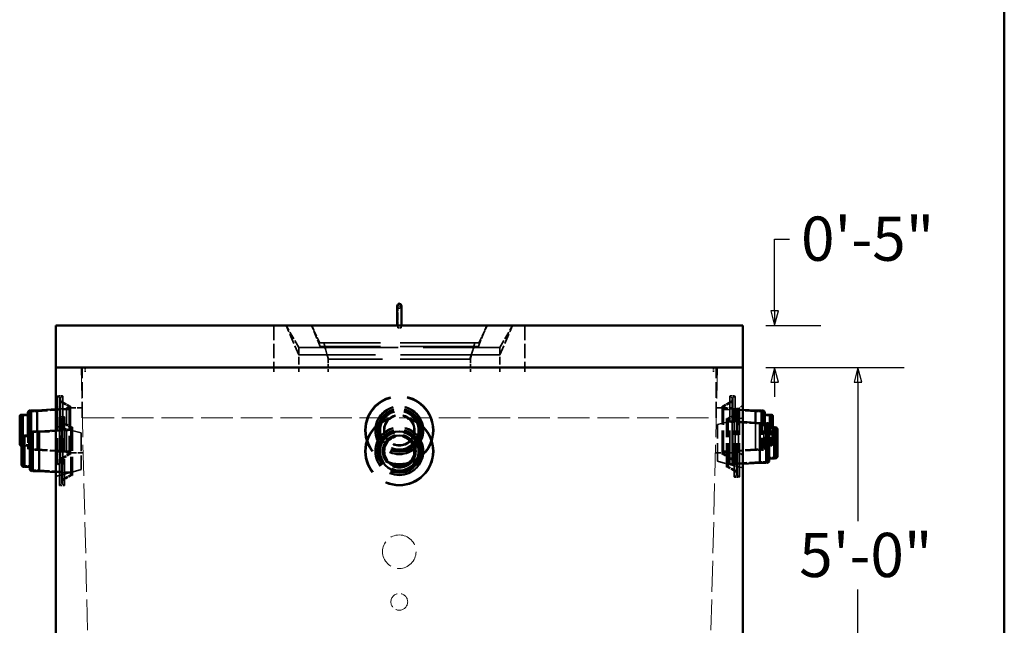
# Model space of a CAD drawing. Units: inches. Extents: x 11 to 363, y 11 to 473.
# Drawn here: x 245 to 363, y 170 to 242 of the extents above; entities that cross this region are included whole.
import ezdxf
from ezdxf.enums import TextEntityAlignment as Align

# ---------------------------------------------------------------- set-up
doc = ezdxf.new("R2010")
doc.units = ezdxf.units.IN
doc.header["$LTSCALE"] = 1980
doc.header["$MEASUREMENT"] = 0
doc.linetypes.add('DASHED', pattern=[0.2067, 0.1654, -0.0413])
for name, color, linetype, lineweight in [('Dimensions(ACME )', 7, 'Continuous', 25), ('Hidden Edges(ACME )', 7, 'DASHED', 35), ('Sketch Geometry(ACME )', 7, 'Continuous', 50), ('Symbols(ACME )', 7, 'Continuous', 25), ('Title (ANSI)', 7, 'Continuous', 50), ('Visible Edges(ACME )', 7, 'Continuous', 50)]:
    doc.layers.add(name, color=color, linetype=linetype, lineweight=lineweight)
doc.styles.add('DEFAULT-ACME', font='arial.ttf')
doc.styles.get("Standard").update_dxf_attribs({"font": 'ROMANS.shx'})
doc.dimstyles.new('DEFAULT-ACME -01', dxfattribs={"dimscale": 44, "dimtxt": 0.12, "dimasz": 0.04, "dimexe": 0.125, "dimexo": 0.0625, "dimgap": 0.031496, "dimtad": 0, "dimtih": 1, "dimtoh": 1, "dimrnd": 1e-08, "dimzin": 1, "dimdsep": 46, "dimlunit": 4, "dimtxsty": 'DEFAULT-ACME', "dimblk": 'Filled-1', "dimcen": 0.09, "dimdle": 0.393701, "dimclrd": 256, "dimclre": 256, "dimclrt": 7, "dimadec": 0, "dimazin": 0, "dimtfac": 1, "dimtofl": 0, "dimtmove": 0, "dimatfit": 3, "dimfxl": 1, "dimfrac": 2, "dimtolj": 1, "dimtzin": 0, "dimlwd": 25, "dimlwe": 25, "dimarcsym": 0})

# ---------------------------------------------------------------- blocks, each defined once
blk = doc.blocks.new('Borders Back-Sheet2')
at = {"layer": 'Sketch Geometry(ACME )'}
blk.add_line((8.25, 0.25), (8.25, 10.75), dxfattribs=at)
at = {"layer": 'Symbols(ACME )', "color": 7, "lineweight": 30, "flags": 63}
for tag, height, p in [('Co', 0.06, (8.1144, 0.9038)), ('WT-TOP', 0.12, (4.595, 0.69)), ('Loc.', 0.16, (6.035, 0.72)), ('Date', 0.12, (7.17, 0.67)), ('Sheet', 0.1, (7.73, 0.39)), ('Pg#', 0.1, (7.06, 0.39)), ('Ch#', 0.1, (6.48, 0.39))]:
    blk.add_attdef(tag, text='', height=height, dxfattribs=at).set_placement(p, align=Align.TOP_LEFT)
at = {"layer": 'Title (ANSI)', "color": 7, "lineweight": 30, "flags": 63}
for tag, height, p in [('<Name>^M', 0.16, (1.25, 1.0925)), ('ITEM:', 0.16, (6.65, 1.1025)), ('<WT-B>', 0.12, (4.685, 0.45))]:
    blk.add_attdef(tag, text='', height=height, dxfattribs=at).set_placement(p, align=Align.TOP_LEFT)
blk = doc.blocks.new('Filled-1')
at = {"color": 0}
for p, q in [((0, 0), (-1, 0.25)), ((-1, 0.25), (-1, -0.25)), ((-1, 0), (0, 0)), ((-1, -0.25), (0, 0))]:
    blk.add_line(p, q, dxfattribs=at)
at = {"color": 0, "flags": 128}
blk.add_lwpolyline([(-1, -0.25), (0, 0), (-1, 0.25), (-1, -0.25)], dxfattribs=at)
at = {"color": 0}
blk.add_solid([(-1, -0.25), (0, 0), (-1, 0.25), (-1, -0.25)], dxfattribs=at)
blk = doc.blocks.new('*D16')
at = {"layer": 'Defpoints', "color": 0, "linetype": 'Continuous', "transparency": 16777216}
for p in [(331.76, 200.45), (327.26, 140.45), (345.53, 140.45)]:
    blk.add_point(p, dxfattribs=at)
at = {"layer": 'Dimensions(ACME )', "color": 156, "linetype": 'Continuous', "lineweight": 25, "true_color": 0x004080, "transparency": 16777216}
for p, q in [((334.51, 200.45), (351.03, 200.45)), ((345.53, 198.69), (345.53, 182.08)), ((345.53, 142.21), (345.53, 173.92)), ((330.01, 140.45), (351.03, 140.45))]:
    blk.add_line(p, q, dxfattribs=at)
at = {"layer": 'Dimensions(ACME )', "color": 156, "linetype": 'Continuous', "lineweight": 25, "true_color": 0x004080, "transparency": 16777216, "xscale": 1.759999960660934, "yscale": 1.759999960660934, "zscale": 1.759999960660934}
for p, rotation in [((345.53, 200.45), 90), ((345.53, 140.45), 270)]:
    blk.add_blockref('Filled-1', p, dxfattribs=dict(at, rotation=rotation))
at = {"layer": 'Dimensions(ACME )', "color": 7, "linetype": 'Continuous', "lineweight": 25, "transparency": 16777216, "insert": (338.51, 180.7), "char_height": 5.28, "attachment_point": 1, "style": 'DEFAULT-ACME'}
blk.add_mtext('\\A1;5\'-0"', dxfattribs=at)
blk = doc.blocks.new('*D18')
at = {"layer": 'Defpoints', "color": 0, "linetype": 'Continuous', "transparency": 16777216}
for p in [(331.76, 205.45), (335.58, 205.45), (331.76, 200.45)]:
    blk.add_point(p, dxfattribs=at)
at = {"layer": 'Dimensions(ACME )', "color": 156, "linetype": 'Continuous', "lineweight": 25, "true_color": 0x004080, "transparency": 16777216}
for p, q in [((335.58, 207.21), (335.58, 215.78)), ((335.58, 215.78), (337.34, 215.78)), ((334.51, 205.45), (341.08, 205.45)), ((334.51, 200.45), (341.08, 200.45)), ((335.58, 198.69), (335.58, 196.93))]:
    blk.add_line(p, q, dxfattribs=at)
at = {"layer": 'Dimensions(ACME )', "color": 156, "linetype": 'Continuous', "lineweight": 25, "true_color": 0x004080, "transparency": 16777216, "xscale": 1.759999960660934, "yscale": 1.759999960660934, "zscale": 1.759999960660934}
for p, rotation in [((335.58, 205.45), 270), ((335.58, 200.45), 90)]:
    blk.add_blockref('Filled-1', p, dxfattribs=dict(at, rotation=rotation))
at = {"layer": 'Dimensions(ACME )', "color": 7, "linetype": 'Continuous', "lineweight": 25, "transparency": 16777216, "insert": (338.73, 218.48), "char_height": 5.28, "attachment_point": 1, "style": 'DEFAULT-ACME'}
blk.add_mtext('\\A1;0\'-5"', dxfattribs=at)

msp = doc.modelspace()

# ---------------------------------------------------------------- linework, layer by layer
at = {"layer": 'Hidden Edges(ACME )', "ltscale": 0.002264}
for p, q in [((290.598, 207.949), (290.598, 206.449)), ((290.973, 206.449), (290.973, 207.949))]:
    msp.add_line(p, q, dxfattribs=at)
at = {"layer": 'Hidden Edges(ACME )', "ltscale": 0.0012}
for p, q in [((290.598, 206.449), (290.598, 205.199)), ((290.973, 206.449), (290.973, 205.199))]:
    msp.add_line(p, q, dxfattribs=at)
at = {"layer": 'Hidden Edges(ACME )', "ltscale": 0.005289}
for p, q in [((275.763, 205.449), (275.763, 199.949)), ((305.763, 205.449), (305.763, 199.949))]:
    msp.add_line(p, q, dxfattribs=at)
at = {"layer": 'Hidden Edges(ACME )', "ltscale": 0.002884}
for p, q in [((278.763, 202.851), (277.263, 205.449)), ((302.763, 202.851), (304.263, 205.449))]:
    msp.add_line(p, q, dxfattribs=at)
at = {"layer": 'Hidden Edges(ACME )', "ltscale": 0.003661}
for p, q in [((278.763, 201.949), (277.263, 205.449)), ((302.763, 201.949), (304.263, 205.449))]:
    msp.add_line(p, q, dxfattribs=at)
at = {"layer": 'Hidden Edges(ACME )', "ltscale": 0.002184}
for p, q in [((281.265, 203.409), (280.263, 205.449)), ((300.261, 203.409), (301.263, 205.449))]:
    msp.add_line(p, q, dxfattribs=at)
at = {"layer": 'Hidden Edges(ACME )', "ltscale": 0.002588}
for p, q in [((281.326, 202.949), (280.326, 205.449)), ((300.201, 202.949), (301.201, 205.449))]:
    msp.add_line(p, q, dxfattribs=at)
at = {"layer": 'Hidden Edges(ACME )', "ltscale": 0.00023827}
for p, q in [((290.598, 205.199), (290.598, 205.449)), ((290.973, 205.199), (290.973, 205.449))]:
    msp.add_line(p, q, dxfattribs=at)
at = {"layer": 'Hidden Edges(ACME )', "ltscale": 0.000564424}
msp.add_line((290.973, 205.199), (290.598, 205.199), dxfattribs=at)
msp.add_line((290.973, 205.199), (290.598, 205.199), dxfattribs=at)
at = {"layer": 'Hidden Edges(ACME )', "ltscale": 0.028702}
msp.add_line((300.261, 203.409), (281.265, 203.409), dxfattribs=at)
at = {"layer": 'Hidden Edges(ACME )', "ltscale": 0.001944}
for p, q in [((282.263, 201.449), (281.763, 203.409)), ((299.263, 201.449), (299.763, 203.409))]:
    msp.add_line(p, q, dxfattribs=at)
at = {"layer": 'Hidden Edges(ACME )', "ltscale": 0.036263}
for p, q in [((278.763, 202.851), (302.763, 202.851)), ((302.763, 201.949), (278.763, 201.949))]:
    msp.add_line(p, q, dxfattribs=at)
at = {"layer": 'Hidden Edges(ACME )', "ltscale": 0.002789}
for p, q in [((278.763, 202.851), (278.763, 199.949)), ((302.763, 202.851), (302.763, 199.949))]:
    msp.add_line(p, q, dxfattribs=at)
at = {"layer": 'Hidden Edges(ACME )', "ltscale": 0.028519}
msp.add_line((300.201, 202.949), (281.326, 202.949), dxfattribs=at)
at = {"layer": 'Hidden Edges(ACME )', "ltscale": 0.001519}
for p, q in [((282.326, 201.449), (281.826, 202.949)), ((299.201, 201.449), (299.701, 202.949))]:
    msp.add_line(p, q, dxfattribs=at)
at = {"layer": 'Hidden Edges(ACME )', "ltscale": 0.025686}
msp.add_line((299.263, 201.449), (282.263, 201.449), dxfattribs=at)
at = {"layer": 'Hidden Edges(ACME )', "ltscale": 0.001441}
for p, q in [((282.263, 201.449), (282.263, 199.949)), ((299.263, 201.449), (299.263, 199.949))]:
    msp.add_line(p, q, dxfattribs=at)
at = {"layer": 'Hidden Edges(ACME )', "linetype": 'DASHED', "lineweight": 18, "ltscale": 0.011284}
for p, q in [((252.763, 200.449), (254.263, 140.449)), ((328.763, 200.449), (327.263, 140.449))]:
    msp.add_line(p, q, dxfattribs=at)
at = {"layer": 'Hidden Edges(ACME )', "ltscale": 0.00577}
for p, q in [((252.913, 194.449), (252.913, 200.449)), ((328.613, 194.449), (328.613, 200.449))]:
    msp.add_line(p, q, dxfattribs=at)
at = {"layer": 'Hidden Edges(ACME )', "ltscale": 0.000478762}
for p, q in [((253.263, 199.949), (253.263, 200.449)), ((328.263, 199.949), (328.263, 200.449))]:
    msp.add_line(p, q, dxfattribs=at)
at = {"layer": 'Hidden Edges(ACME )', "ltscale": 0.01224}
for p, q in [((249.969, 197), (249.969, 188.898)), ((250.578, 197), (250.578, 188.898)), ((330.237, 188.898), (330.237, 197)), ((330.846, 188.898), (330.846, 197)), ((330.765, 187.398), (330.765, 195.5)), ((331.374, 187.398), (331.374, 195.5)), ((250.191, 194.5), (250.191, 186.398)), ((250.8, 194.5), (250.8, 186.398))]:
    msp.add_line(p, q, dxfattribs=at)
at = {"layer": 'Hidden Edges(ACME )', "ltscale": 0.000464332}
for p, q in [((250.516, 197.055), (250.031, 197.055)), ((330.299, 197.055), (330.784, 197.055)), ((330.827, 195.555), (331.312, 195.555)), ((250.738, 194.555), (250.253, 194.555)), ((250.516, 188.843), (250.031, 188.843)), ((330.299, 188.843), (330.784, 188.843)), ((330.827, 187.343), (331.312, 187.343)), ((250.738, 186.343), (250.253, 186.343))]:
    msp.add_line(p, q, dxfattribs=at)
at = {"layer": 'Hidden Edges(ACME )', "ltscale": 5.79008e-05}
for p, q in [((250.094, 196.945), (250.031, 196.945)), ((250.516, 196.945), (250.454, 196.945)), ((330.299, 196.945), (330.362, 196.945)), ((330.722, 196.945), (330.784, 196.945)), ((330.827, 195.445), (330.89, 195.445)), ((331.25, 195.445), (331.312, 195.445)), ((250.316, 194.445), (250.253, 194.445)), ((250.738, 194.445), (250.676, 194.445)), ((250.094, 188.953), (250.031, 188.953)), ((250.516, 188.953), (250.454, 188.953)), ((330.299, 188.953), (330.362, 188.953)), ((330.722, 188.953), (330.784, 188.953)), ((330.827, 187.453), (330.89, 187.453)), ((331.25, 187.453), (331.312, 187.453)), ((250.316, 186.453), (250.253, 186.453)), ((250.738, 186.453), (250.676, 186.453))]:
    msp.add_line(p, q, dxfattribs=at)
at = {"layer": 'Hidden Edges(ACME )', "ltscale": 0.011696}
for p, q in [((250.219, 196.82), (250.219, 189.078)), ((250.329, 196.82), (250.329, 189.078)), ((330.487, 189.078), (330.487, 196.82)), ((330.597, 189.078), (330.597, 196.82)), ((331.015, 187.578), (331.015, 195.32)), ((331.125, 187.578), (331.125, 195.32)), ((250.441, 194.32), (250.441, 186.578)), ((250.551, 194.32), (250.551, 186.578))]:
    msp.add_line(p, q, dxfattribs=at)
at = {"layer": 'Hidden Edges(ACME )', "ltscale": 0.001097}
for p, q in [((251.329, 195.754), (250.342, 196.331)), ((329.487, 195.754), (330.473, 196.331)), ((330.015, 194.254), (331.001, 194.831)), ((251.551, 193.254), (250.564, 193.831)), ((251.329, 190.144), (250.342, 189.566)), ((329.487, 190.144), (330.473, 189.566)), ((330.015, 188.644), (331.001, 188.066)), ((251.551, 187.644), (250.564, 187.066))]:
    msp.add_line(p, q, dxfattribs=at)
at = {"layer": 'Hidden Edges(ACME )', "ltscale": 0.001201}
for p, q in [((251.439, 195.817), (250.359, 196.449)), ((329.377, 195.817), (330.456, 196.449)), ((329.905, 194.317), (330.984, 194.949)), ((251.661, 193.317), (250.582, 193.949)), ((251.439, 190.081), (250.359, 189.449)), ((329.377, 190.081), (330.456, 189.449)), ((329.905, 188.581), (330.984, 187.949)), ((251.661, 187.581), (250.582, 186.949))]:
    msp.add_line(p, q, dxfattribs=at)
at = {"layer": 'Hidden Edges(ACME )', "ltscale": 0.0008395}
for p, q in [((247.529, 195.209), (246.654, 195.209)), ((333.287, 195.209), (334.162, 195.209)), ((333.815, 193.709), (334.69, 193.709)), ((247.751, 192.709), (246.876, 192.709)), ((247.529, 190.689), (246.654, 190.689)), ((333.287, 190.689), (334.162, 190.689)), ((247.751, 188.189), (246.876, 188.189)), ((333.815, 189.189), (334.69, 189.189))]:
    msp.add_line(p, q, dxfattribs=at)
at = {"layer": 'Hidden Edges(ACME )', "ltscale": 0.003766}
for p, q in [((247.529, 195.209), (251.439, 195.45)), ((333.287, 195.209), (329.377, 195.45)), ((247.751, 192.709), (251.661, 192.95)), ((333.815, 193.709), (329.905, 193.95)), ((247.529, 190.689), (251.439, 190.447)), ((333.287, 190.689), (329.377, 190.447)), ((247.751, 188.189), (251.661, 187.947)), ((333.815, 189.189), (329.905, 188.947))]:
    msp.add_line(p, q, dxfattribs=at)
at = {"layer": 'Hidden Edges(ACME )', "ltscale": 0.006828}
for p, q in [((247.529, 195.209), (247.529, 190.689)), ((333.287, 190.689), (333.287, 195.209)), ((333.815, 189.189), (333.815, 193.709)), ((247.751, 192.709), (247.751, 188.189))]:
    msp.add_line(p, q, dxfattribs=at)
at = {"layer": 'Hidden Edges(ACME )', "ltscale": 0.000639276}
for p, q in [((250.266, 195.511), (249.763, 195.949)), ((331.26, 195.511), (331.763, 195.949)), ((250.266, 190.386), (249.763, 189.949)), ((331.26, 190.386), (331.763, 189.949))]:
    msp.add_line(p, q, dxfattribs=at)
at = {"layer": 'Hidden Edges(ACME )', "ltscale": 0.001506}
msp.add_line((249.763, 195.457), (251.329, 195.554), dxfattribs=at)
at = {"layer": 'Hidden Edges(ACME )', "ltscale": 0.007742}
for p, q in [((250.266, 195.511), (250.266, 190.386)), ((331.26, 190.386), (331.26, 195.511))]:
    msp.add_line(p, q, dxfattribs=at)
at = {"layer": 'Hidden Edges(ACME )', "ltscale": 0.000716093}
for p, q in [((251.013, 195.511), (250.266, 195.511)), ((330.513, 195.511), (331.26, 195.511)), ((251.013, 190.386), (250.266, 190.386)), ((330.513, 190.386), (331.26, 190.386))]:
    msp.add_line(p, q, dxfattribs=at)
at = {"layer": 'Hidden Edges(ACME )', "ltscale": 0.00812}
for p, q in [((251.013, 190.261), (251.013, 195.636)), ((330.513, 195.636), (330.513, 190.261))]:
    msp.add_line(p, q, dxfattribs=at)
at = {"layer": 'Hidden Edges(ACME )', "ltscale": 0.001797}
for p, q in [((252.884, 195.636), (251.013, 195.636)), ((328.643, 195.636), (330.513, 195.636))]:
    msp.add_line(p, q, dxfattribs=at)
at = {"layer": 'Hidden Edges(ACME )', "ltscale": 0.008475}
for p, q in [((251.329, 195.754), (251.329, 190.144)), ((329.487, 190.144), (329.487, 195.754)), ((330.015, 188.644), (330.015, 194.254)), ((251.551, 193.254), (251.551, 187.644))]:
    msp.add_line(p, q, dxfattribs=at)
at = {"layer": 'Hidden Edges(ACME )', "ltscale": 0.000103704}
for p, q in [((251.439, 195.754), (251.509, 195.839)), ((329.377, 195.754), (329.307, 195.839)), ((329.905, 194.254), (329.835, 194.339)), ((251.661, 193.254), (251.731, 193.339)), ((251.439, 190.144), (251.509, 190.059)), ((329.377, 190.144), (329.307, 190.059)), ((329.905, 188.644), (329.835, 188.559)), ((251.661, 187.644), (251.731, 187.559))]:
    msp.add_line(p, q, dxfattribs=at)
at = {"layer": 'Hidden Edges(ACME )', "ltscale": 6.83462e-05}
for p, q in [((251.439, 195.817), (251.509, 195.839)), ((329.377, 195.817), (329.307, 195.839)), ((329.905, 194.317), (329.835, 194.339)), ((251.661, 193.317), (251.731, 193.339)), ((251.439, 190.081), (251.509, 190.059)), ((329.377, 190.081), (329.307, 190.059)), ((329.905, 188.581), (329.835, 188.559)), ((251.661, 187.581), (251.731, 187.559))]:
    msp.add_line(p, q, dxfattribs=at)
at = {"layer": 'Hidden Edges(ACME )', "ltscale": 0.008665}
for p, q in [((251.439, 195.817), (251.439, 190.081)), ((329.377, 190.081), (329.377, 195.817)), ((329.905, 188.581), (329.905, 194.317)), ((251.661, 193.317), (251.661, 187.581))]:
    msp.add_line(p, q, dxfattribs=at)
at = {"layer": 'Hidden Edges(ACME )', "ltscale": 0.008732}
for p, q in [((251.509, 195.839), (251.509, 190.059)), ((329.307, 190.059), (329.307, 195.839)), ((329.835, 188.559), (329.835, 194.339)), ((251.731, 193.339), (251.731, 187.559))]:
    msp.add_line(p, q, dxfattribs=at)
at = {"layer": 'Hidden Edges(ACME )', "ltscale": 0.002192}
msp.add_line((331.763, 195.413), (329.487, 195.554), dxfattribs=at)
at = {"layer": 'Hidden Edges(ACME )', "ltscale": 0.004924}
for p, q in [((245.549, 194.579), (245.549, 191.319)), ((335.267, 191.319), (335.267, 194.579)), ((335.795, 189.819), (335.795, 193.079)), ((245.771, 192.079), (245.771, 188.819))]:
    msp.add_line(p, q, dxfattribs=at)
at = {"layer": 'Hidden Edges(ACME )', "ltscale": 0.000760137}
for p, q in [((246.466, 194.704), (245.674, 194.704)), ((334.349, 194.704), (335.142, 194.704)), ((334.877, 193.204), (335.67, 193.204)), ((246.688, 192.204), (245.896, 192.204)), ((246.466, 191.194), (245.674, 191.194)), ((334.349, 191.194), (335.142, 191.194)), ((334.877, 189.694), (335.67, 189.694)), ((246.688, 188.694), (245.896, 188.694))]:
    msp.add_line(p, q, dxfattribs=at)
at = {"layer": 'Hidden Edges(ACME )', "ltscale": 0.00645}
for p, q in [((246.529, 195.084), (246.529, 190.814)), ((334.287, 190.814), (334.287, 195.084)), ((334.815, 189.314), (334.815, 193.584)), ((246.751, 192.584), (246.751, 188.314))]:
    msp.add_line(p, q, dxfattribs=at)
at = {"layer": 'Hidden Edges(ACME )', "linetype": 'DASHED', "lineweight": 18, "ltscale": 0.01156}
msp.add_line((252.913, 194.449), (328.613, 194.449), dxfattribs=at)
at = {"layer": 'Hidden Edges(ACME )', "ltscale": 0.002985}
for p, q in [((328.763, 193.645), (331.763, 194.449)), ((252.763, 192.645), (249.763, 193.449)), ((252.763, 188.253), (249.763, 187.449)), ((328.763, 189.253), (331.763, 188.449))]:
    msp.add_line(p, q, dxfattribs=at)
at = {"layer": 'Hidden Edges(ACME )', "ltscale": 0.001683}
for p, q in [((331.763, 193.946), (330.015, 194.054)), ((331.763, 188.952), (330.015, 188.843))]:
    msp.add_line(p, q, dxfattribs=at)
at = {"layer": 'Hidden Edges(ACME )', "ltscale": 0.003454}
msp.add_line((247.525, 192.819), (247.525, 190.579), dxfattribs=at)
at = {"layer": 'Hidden Edges(ACME )', "ltscale": 0.001721}
for p, q in [((249.763, 192.943), (251.551, 193.054)), ((249.763, 187.954), (251.551, 187.843))]:
    msp.add_line(p, q, dxfattribs=at)
at = {"layer": 'Hidden Edges(ACME )', "ltscale": 0.006635}
for p, q in [((328.763, 189.253), (328.763, 193.645)), ((252.763, 192.645), (252.763, 188.253))]:
    msp.add_line(p, q, dxfattribs=at)
at = {"layer": 'Hidden Edges(ACME )', "ltscale": 0.00447}
msp.add_line((333.29, 190.579), (333.29, 193.851), dxfattribs=at)
at = {"layer": 'Hidden Edges(ACME )', "ltscale": 0.004436}
for p, q in [((334.019, 190.579), (334.019, 193.819)), ((334.134, 190.579), (334.134, 193.819))]:
    msp.add_line(p, q, dxfattribs=at)
at = {"layer": 'Hidden Edges(ACME )', "ltscale": 0.004351}
msp.add_line((334.066, 190.635), (334.066, 193.819), dxfattribs=at)
at = {"layer": 'Hidden Edges(ACME )', "ltscale": 0.004064}
msp.add_line((334.397, 190.829), (334.397, 193.819), dxfattribs=at)
at = {"layer": 'Hidden Edges(ACME )', "ltscale": 0.003176}
msp.add_line((335.009, 191.084), (335.009, 193.32), dxfattribs=at)
at = {"layer": 'Hidden Edges(ACME )', "ltscale": 0.003121}
msp.add_line((335.072, 191.116), (335.072, 193.314), dxfattribs=at)
at = {"layer": 'Hidden Edges(ACME )', "ltscale": 0.003169}
msp.add_line((335.127, 191.084), (335.127, 193.314), dxfattribs=at)
at = {"layer": 'Hidden Edges(ACME )', "ltscale": 0.002792}
msp.add_line((335.377, 191.334), (335.377, 193.314), dxfattribs=at)
at = {"layer": 'Hidden Edges(ACME )', "ltscale": 0.002052}
msp.add_line((245.689, 192.178), (245.689, 191.084), dxfattribs=at)
at = {"layer": 'Hidden Edges(ACME )', "ltscale": 0.002077}
msp.add_line((245.744, 192.25), (245.744, 191.116), dxfattribs=at)
at = {"layer": 'Hidden Edges(ACME )', "ltscale": 0.002169}
msp.add_line((245.806, 192.291), (245.806, 191.084), dxfattribs=at)
at = {"layer": 'Hidden Edges(ACME )', "ltscale": 0.002581}
msp.add_line((246.419, 192.314), (246.419, 190.829), dxfattribs=at)
at = {"layer": 'Hidden Edges(ACME )', "ltscale": 0.003344}
msp.add_line((246.681, 192.705), (246.681, 190.579), dxfattribs=at)
at = {"layer": 'Hidden Edges(ACME )', "ltscale": 0.003326}
msp.add_line((246.75, 192.775), (246.75, 190.635), dxfattribs=at)
at = {"layer": 'Hidden Edges(ACME )', "ltscale": 0.003436}
msp.add_line((246.796, 192.8), (246.796, 190.579), dxfattribs=at)
at = {"layer": 'Hidden Edges(ACME )', "ltscale": 5.909e-05}
for p, q in [((245.744, 191.116), (245.689, 191.084)), ((335.072, 191.116), (335.127, 191.084))]:
    msp.add_line(p, q, dxfattribs=at)
at = {"layer": 'Hidden Edges(ACME )', "ltscale": 6.54141e-05}
for p, q in [((245.744, 191.116), (245.806, 191.084)), ((335.072, 191.116), (335.009, 191.084))]:
    msp.add_line(p, q, dxfattribs=at)
at = {"layer": 'Hidden Edges(ACME )', "ltscale": 0.000466737}
for p, q in [((246.294, 191.084), (245.806, 191.084)), ((334.522, 191.084), (335.009, 191.084))]:
    msp.add_line(p, q, dxfattribs=at)
at = {"layer": 'Hidden Edges(ACME )'}
for p, q in [((246.681, 190.579), (246.669, 190.579)), ((334.134, 190.579), (334.147, 190.579))]:
    msp.add_line(p, q, dxfattribs=at)
at = {"layer": 'Hidden Edges(ACME )', "ltscale": 8.34706e-05}
for p, q in [((246.75, 190.635), (246.681, 190.579)), ((334.066, 190.635), (334.134, 190.579))]:
    msp.add_line(p, q, dxfattribs=at)
at = {"layer": 'Hidden Edges(ACME )', "ltscale": 6.83483e-05}
for p, q in [((246.75, 190.635), (246.796, 190.579)), ((334.066, 190.635), (334.019, 190.579))]:
    msp.add_line(p, q, dxfattribs=at)
at = {"layer": 'Hidden Edges(ACME )', "ltscale": 0.000698997}
for p, q in [((247.525, 190.579), (246.796, 190.579)), ((333.29, 190.579), (334.019, 190.579))]:
    msp.add_line(p, q, dxfattribs=at)
at = {"layer": 'Hidden Edges(ACME )', "ltscale": 0.003663}
for p, q in [((247.525, 190.579), (251.329, 190.343)), ((333.29, 190.579), (329.487, 190.343))]:
    msp.add_line(p, q, dxfattribs=at)
at = {"layer": 'Hidden Edges(ACME )', "ltscale": 0.001926}
for p, q in [((253.018, 190.261), (251.013, 190.261)), ((328.509, 190.261), (330.513, 190.261))]:
    msp.add_line(p, q, dxfattribs=at)
at = {"layer": 'Hidden Edges(ACME )', "ltscale": 0.024815}
for centre in [(290.763, 192.949), (290.763, 190.449)]:
    msp.add_circle(centre, 4.106, dxfattribs=at)
at = {"layer": 'Hidden Edges(ACME )', "ltscale": 0.024483}
for centre in [(290.763, 192.949), (290.763, 190.449)]:
    msp.add_circle(centre, 4.051, dxfattribs=at)
at = {"layer": 'Hidden Edges(ACME )', "ltscale": 0.02415}
for centre in [(290.763, 192.949), (290.763, 190.449)]:
    msp.add_circle(centre, 3.996, dxfattribs=at)
at = {"layer": 'Hidden Edges(ACME )', "ltscale": 0.017466}
for centre in [(290.763, 192.949), (290.763, 190.449)]:
    msp.add_circle(centre, 2.89, dxfattribs=at)
at = {"layer": 'Hidden Edges(ACME )', "ltscale": 0.017333}
for centre in [(290.763, 192.949), (290.763, 190.449)]:
    msp.add_circle(centre, 2.868, dxfattribs=at)
at = {"layer": 'Hidden Edges(ACME )', "ltscale": 0.016952}
for centre in [(290.763, 192.949), (290.763, 190.449)]:
    msp.add_circle(centre, 2.805, dxfattribs=at)
at = {"layer": 'Hidden Edges(ACME )', "ltscale": 0.015744}
for centre in [(290.763, 192.949), (290.763, 190.449)]:
    msp.add_circle(centre, 2.605, dxfattribs=at)
at = {"layer": 'Hidden Edges(ACME )', "ltscale": 0.015117}
for centre in [(290.763, 192.949), (290.763, 190.449)]:
    msp.add_circle(centre, 2.501, dxfattribs=at)
at = {"layer": 'Hidden Edges(ACME )', "ltscale": 0.014323}
msp.add_circle((290.763, 192.949), 2.37, dxfattribs=at)
at = {"layer": 'Hidden Edges(ACME )', "ltscale": 0.01398}
for centre in [(290.763, 192.949), (290.763, 190.449)]:
    msp.add_circle(centre, 2.313, dxfattribs=at)
at = {"layer": 'Hidden Edges(ACME )', "ltscale": 0.013658}
for centre in [(290.763, 192.949), (290.763, 190.449)]:
    msp.add_circle(centre, 2.26, dxfattribs=at)
at = {"layer": 'Hidden Edges(ACME )', "ltscale": 0.01127}
msp.add_circle((290.763, 192.949), 1.865, dxfattribs=at)
at = {"layer": 'Hidden Edges(ACME )', "ltscale": 0.011076}
for centre in [(290.763, 192.949), (290.763, 190.449)]:
    msp.add_circle(centre, 1.833, dxfattribs=at)
at = {"layer": 'Hidden Edges(ACME )', "ltscale": 0.010605}
for centre in [(290.763, 192.949), (290.763, 190.449)]:
    msp.add_circle(centre, 1.755, dxfattribs=at)
at = {"layer": 'Hidden Edges(ACME )', "ltscale": 0.012086}
msp.add_circle((290.763, 190.449), 2, dxfattribs=at)
at = {"layer": 'Hidden Edges(ACME )', "linetype": 'DASHED', "lineweight": 18, "ltscale": 0.010235}
msp.add_circle((290.763, 178.449), 2, dxfattribs=at)
at = {"layer": 'Hidden Edges(ACME )', "linetype": 'DASHED', "lineweight": 18, "ltscale": 0.006042}
msp.add_circle((290.763, 172.449), 1, dxfattribs=at)
at = {"layer": 'Hidden Edges(ACME )', "ltscale": 0.000564424}
for start, end in [(0, 180), (180, 0)]:
    msp.add_arc((290.786, 207.949), 0.188, start, end, dxfattribs=at)
at = {"layer": 'Hidden Edges(ACME )', "ltscale": 0.000753306}
msp.add_arc((290.763, 207.791), 0.25, 180, 0, dxfattribs=at)
at = {"layer": 'Hidden Edges(ACME )', "ltscale": 8.49866e-05}
for centre, start, end in [((250.031, 196.992), 90, 173.1079), ((250.031, 197.007), 186.8921, 270), ((250.516, 196.992), 6.8921, 90), ((250.516, 197.007), 270, 353.1079), ((330.299, 196.992), 90, 173.1079), ((330.299, 197.007), 186.8921, 270), ((330.784, 196.992), 6.8921, 90), ((330.784, 197.007), 270, 353.1079), ((330.827, 195.492), 90, 173.1079), ((330.827, 195.507), 186.8921, 270), ((331.312, 195.492), 6.8921, 90), ((331.312, 195.507), 270, 353.1079), ((250.253, 194.492), 90, 173.1079), ((250.253, 194.507), 186.8921, 270), ((250.738, 194.492), 6.8921, 90), ((250.738, 194.507), 270, 353.1079), ((250.031, 188.89), 90, 173.1079), ((250.031, 188.905), 186.8921, 270), ((250.516, 188.89), 6.8921, 90), ((250.516, 188.905), 270, 353.1079), ((330.299, 188.89), 90, 173.1079), ((330.299, 188.905), 186.8921, 270), ((330.784, 188.89), 6.8921, 90), ((330.784, 188.905), 270, 353.1079), ((330.827, 187.39), 90, 173.1079), ((330.827, 187.405), 186.8921, 270), ((331.312, 187.39), 6.8921, 90), ((331.312, 187.405), 270, 353.1079), ((250.253, 186.39), 90, 173.1079), ((250.253, 186.405), 186.8921, 270), ((250.738, 186.39), 6.8921, 90), ((250.738, 186.405), 270, 353.1079)]:
    msp.add_arc(centre, 0.0625, start, end, dxfattribs=at)
at = {"layer": 'Hidden Edges(ACME )', "ltscale": 0.00018666}
for centre, start, end in [((250.094, 196.82), 0, 90), ((250.454, 196.82), 90, 180), ((330.362, 196.82), 0, 90), ((330.722, 196.82), 90, 180), ((246.654, 195.084), 90, 180), ((330.89, 195.32), 0, 90), ((331.25, 195.32), 90, 180), ((334.162, 195.084), 0, 90), ((245.674, 194.579), 90, 180), ((250.316, 194.32), 0, 90), ((250.676, 194.32), 90, 180), ((335.142, 194.579), 0, 90), ((334.69, 193.584), 0, 90), ((335.67, 193.079), 0, 90), ((245.896, 192.079), 90, 180), ((246.876, 192.584), 90, 180), ((245.674, 191.319), 180, 270), ((246.294, 190.959), 0, 90), ((246.654, 190.814), 180, 270), ((334.162, 190.814), 270, 0), ((334.522, 190.959), 90, 180), ((335.142, 191.319), 270, 0), ((334.69, 189.314), 270, 0), ((335.67, 189.819), 270, 0), ((245.896, 188.819), 180, 270), ((246.876, 188.314), 180, 270), ((250.094, 189.078), 270, 0), ((250.454, 189.078), 180, 270), ((330.362, 189.078), 270, 0), ((330.722, 189.078), 180, 270), ((330.89, 187.578), 270, 0), ((331.25, 187.578), 180, 270), ((250.316, 186.578), 270, 0), ((250.676, 186.578), 180, 270)]:
    msp.add_arc(centre, 0.125, start, end, dxfattribs=at)
at = {"layer": 'Hidden Edges(ACME )', "ltscale": 0.00024814}
for centre, start, end in [((250.469, 196.547), 180, 239.64738), ((330.347, 196.547), 300.35262, 0), ((250.691, 194.047), 180, 239.64738), ((330.875, 195.047), 300.35262, 0), ((250.469, 189.35), 120.35262, 180), ((330.347, 189.35), 0, 59.64738), ((250.691, 186.85), 120.35262, 180), ((330.875, 187.85), 0, 59.64738)]:
    msp.add_arc(centre, 0.25, start, end, dxfattribs=at)
at = {"layer": 'Hidden Edges(ACME )', "ltscale": 6.03684e-05}
for centre, start, end in [((250.391, 196.503), 180, 239.64738), ((330.424, 196.503), 300.35262, 0), ((250.613, 194.003), 180, 239.64738), ((330.952, 195.003), 300.35262, 0), ((250.391, 189.395), 120.35262, 180), ((330.424, 189.395), 0, 59.64738), ((250.613, 186.895), 120.35262, 180), ((330.952, 187.895), 0, 59.64738)]:
    msp.add_arc(centre, 0.0625, start, end, dxfattribs=at)
at = {"layer": 'Hidden Edges(ACME )', "ltscale": 9.22188e-05}
for centre, start, end in [((246.466, 194.766), 270, 0), ((334.349, 194.766), 180, 270), ((334.877, 193.266), 180, 270), ((246.688, 192.266), 270, 0), ((246.466, 191.131), 0, 90), ((334.349, 191.131), 90, 180), ((334.877, 189.631), 90, 180), ((246.688, 188.631), 0, 90)]:
    msp.add_arc(centre, 0.0625, start, end, dxfattribs=at)
at = {"layer": 'Hidden Edges(ACME )', "ltscale": 2.46171e-05}
msp.add_arc((245.689, 191.334), 0.25, 263.60569, 270, dxfattribs=at)
at = {"layer": 'Hidden Edges(ACME )', "ltscale": 0.000375542}
for centre, start, end in [((246.669, 190.829), 180, 270), ((334.147, 190.829), 270, 0), ((335.127, 191.334), 270, 0)]:
    msp.add_arc(centre, 0.25, start, end, dxfattribs=at)
at = {"layer": 'Visible Edges(ACME )'}
for p, q in [((290.513, 207.791), (290.513, 205.449)), ((291.013, 205.449), (291.013, 207.791)), ((249.763, 205.449), (249.763, 200.449)), ((249.763, 205.449), (331.763, 205.449)), ((331.763, 205.449), (331.763, 200.449)), ((331.763, 200.449), (249.763, 200.449)), ((249.763, 136.449), (249.763, 200.449)), ((249.763, 200.449), (331.763, 200.449)), ((331.763, 136.449), (331.763, 200.449)), ((246.681, 195.319), (246.669, 195.319)), ((246.681, 195.319), (246.681, 192.705)), ((246.75, 195.262), (246.681, 195.319)), ((246.75, 195.262), (246.796, 195.319)), ((246.75, 195.262), (246.75, 192.775)), ((246.796, 195.319), (246.796, 192.8)), ((247.525, 195.319), (246.796, 195.319)), ((247.525, 195.319), (249.763, 195.457)), ((247.525, 195.319), (247.525, 192.819)), ((333.29, 195.319), (331.763, 195.413)), ((333.29, 193.851), (333.29, 195.319)), ((333.29, 195.319), (334.019, 195.319)), ((334.019, 193.819), (334.019, 195.319)), ((334.066, 195.262), (334.019, 195.319)), ((334.066, 195.262), (334.134, 195.319)), ((334.066, 193.819), (334.066, 195.262)), ((334.134, 193.819), (334.134, 195.319)), ((334.134, 195.319), (334.147, 195.319)), ((245.439, 194.564), (245.439, 191.334)), ((245.689, 194.814), (245.689, 192.178)), ((245.744, 194.781), (245.689, 194.814)), ((245.744, 194.781), (245.806, 194.814)), ((245.744, 194.781), (245.744, 192.25)), ((245.806, 194.814), (245.806, 192.291)), ((246.294, 194.814), (245.806, 194.814)), ((246.419, 195.069), (246.419, 192.314)), ((334.397, 193.819), (334.397, 195.069)), ((334.522, 194.814), (335.009, 194.814)), ((335.009, 193.32), (335.009, 194.814)), ((335.072, 194.781), (335.009, 194.814)), ((335.072, 194.781), (335.127, 194.814)), ((335.072, 193.314), (335.072, 194.781)), ((335.127, 193.314), (335.127, 194.814)), ((335.377, 193.314), (335.377, 194.564)), ((246.903, 192.819), (246.891, 192.819)), ((246.903, 192.819), (246.903, 188.079)), ((246.972, 192.762), (246.903, 192.819)), ((246.972, 192.762), (247.019, 192.819)), ((247.019, 192.819), (247.019, 188.079)), ((247.748, 192.819), (247.019, 192.819)), ((247.748, 192.819), (249.763, 192.943)), ((247.748, 192.819), (247.748, 188.079)), ((333.818, 193.819), (331.763, 193.946)), ((333.818, 189.079), (333.818, 193.819)), ((333.818, 193.819), (334.547, 193.819)), ((334.547, 189.079), (334.547, 193.819)), ((334.593, 193.762), (334.547, 193.819)), ((334.593, 193.762), (334.662, 193.819)), ((334.593, 189.135), (334.593, 193.762)), ((334.662, 189.079), (334.662, 193.819)), ((334.662, 193.819), (334.675, 193.819)), ((334.925, 189.329), (334.925, 193.569)), ((335.05, 193.314), (335.537, 193.314)), ((335.537, 189.584), (335.537, 193.314)), ((335.6, 193.281), (335.537, 193.314)), ((335.6, 193.281), (335.655, 193.314)), ((335.6, 189.616), (335.6, 193.281)), ((335.655, 189.584), (335.655, 193.314)), ((335.905, 189.834), (335.905, 193.064)), ((245.661, 192.064), (245.661, 188.834)), ((245.911, 192.314), (245.911, 188.584)), ((245.966, 192.281), (245.911, 192.314)), ((245.966, 192.281), (246.028, 192.314)), ((245.966, 192.281), (245.966, 188.616)), ((246.028, 192.314), (246.028, 188.584)), ((246.516, 192.314), (246.028, 192.314)), ((246.641, 192.569), (246.641, 188.329)), ((246.972, 192.762), (246.972, 188.135)), ((335.05, 189.584), (335.537, 189.584)), ((335.6, 189.616), (335.537, 189.584)), ((335.6, 189.616), (335.655, 189.584)), ((245.966, 188.616), (245.911, 188.584)), ((245.966, 188.616), (246.028, 188.584)), ((246.516, 188.584), (246.028, 188.584)), ((246.972, 188.135), (246.903, 188.079)), ((246.972, 188.135), (247.019, 188.079)), ((333.818, 189.079), (331.763, 188.952)), ((333.818, 189.079), (334.547, 189.079)), ((334.593, 189.135), (334.547, 189.079)), ((334.593, 189.135), (334.662, 189.079)), ((334.662, 189.079), (334.675, 189.079)), ((246.903, 188.079), (246.891, 188.079)), ((247.748, 188.079), (247.019, 188.079)), ((247.748, 188.079), (249.763, 187.954))]:
    msp.add_line(p, q, dxfattribs=at)
for radius in [2.37, 1.865]:
    msp.add_circle((290.763, 190.449), radius, dxfattribs=at)
for centre, radius, start, end in [((290.763, 207.791), 0.25, 0, 180), ((246.669, 195.069), 0.25, 90, 180), ((334.147, 195.069), 0.25, 0, 90), ((245.689, 194.564), 0.25, 90, 180), ((246.294, 194.939), 0.125, 270, 0), ((334.522, 194.939), 0.125, 180, 270), ((335.127, 194.564), 0.25, 0, 90), ((246.891, 192.569), 0.25, 90, 180), ((334.675, 193.569), 0.25, 0, 90), ((335.05, 193.439), 0.125, 180, 270), ((335.655, 193.064), 0.25, 0, 90), ((245.911, 192.064), 0.25, 90, 180), ((246.516, 192.439), 0.125, 270, 0), ((245.689, 191.334), 0.25, 180, 263.60569), ((334.675, 189.329), 0.25, 270, 0), ((335.05, 189.459), 0.125, 90, 180), ((335.655, 189.834), 0.25, 270, 0), ((245.911, 188.834), 0.25, 180, 270), ((246.516, 188.459), 0.125, 0, 90), ((246.891, 188.329), 0.25, 180, 270)]:
    msp.add_arc(centre, radius, start, end, dxfattribs=at)
for points, knots in [([(290.763, 205.452), (290.749, 205.452), (290.735, 205.452), (290.705, 205.451), (290.69, 205.45), (290.675, 205.449)], [0.98549985, 0.98549985, 0.98549985, 0.98549985, 1.09232153, 1.09232153, 1.21586294, 1.21586294, 1.21586294, 1.21586294]), ([(290.852, 205.449), (290.837, 205.45), (290.821, 205.451), (290.791, 205.452), (290.777, 205.452), (290.763, 205.452)], [0.75513675, 0.75513675, 0.75513675, 0.75513675, 0.87867816, 0.87867816, 0.98549985, 0.98549985, 0.98549985, 0.98549985])]:
    msp.add_open_spline(points, degree=3, knots=knots, dxfattribs=at)

# ---------------------------------------------------------------- block references
at = {"xscale": 44, "yscale": 44, "zscale": 44}
msp.add_blockref('Borders Back-Sheet2', (0, 0), dxfattribs=at)

# ---------------------------------------------------------------- dimensions: what is measured, and where the dimension line sits
at = {"layer": 'Dimensions(ACME )', "color": 156, "linetype": 'Continuous', "lineweight": 25, "true_color": 0x004080}
for base, p2, picture, middle in [((335.584, 205.449), (331.763, 205.449), '*D18', (345.748, 215.782)), ((345.53, 140.449), (327.263, 140.449), '*D16', (345.53, 178.001))]:
    dim = msp.add_linear_dim(base=base, p1=(331.763, 200.449), p2=p2, angle=90, dimstyle='DEFAULT-ACME -01', override={"dimgap": 0.031496, "dimdec": 2, "dimlfac": 1, "dimtol": 0, "dimlim": 0, "dimtp": 0, "dimtm": 0, "dimtdec": 2, "dimatfit": 1}, dxfattribs=at)
    dim.commit()
    dim.dimension.update_dxf_attribs({"geometry": picture, "text_midpoint": middle, "dimtype": 160})

doc.saveas('drawing.dxf')
